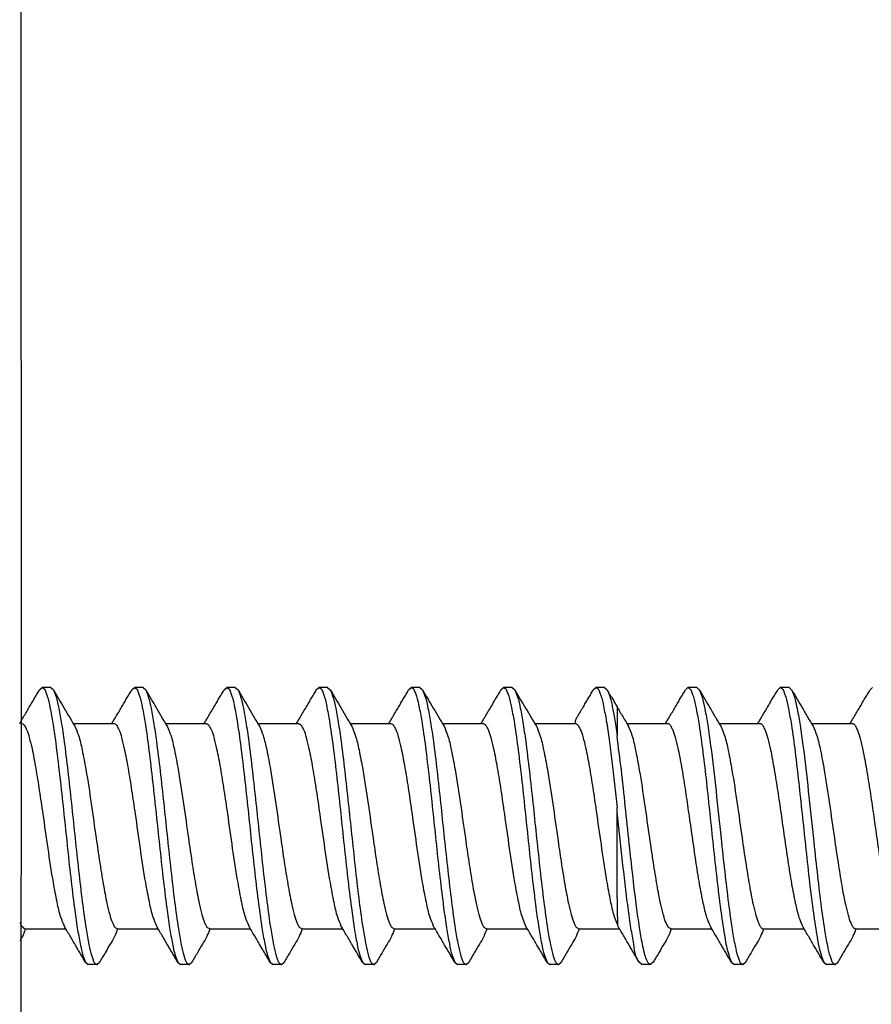
# Model space of a CAD drawing. Units: inches. Extents: x 351 to 1182, y 317 to 901.
# Drawn here: x 403 to 409, y 752 to 759 of the extents above; entities that cross this region are included whole.
import ezdxf

# ---------------------------------------------------------------- set-up
doc = ezdxf.new("R2010")
doc.units = ezdxf.units.IN

# ---------------------------------------------------------------- blocks, each defined once
blk = doc.blocks.new('50716-3-0700_1__223', base_point=(806.178, 1505.195))
at = {"color": 1, "linetype": 'Continuous'}
for p, q in [((806.464, 1509.172), (806.502, 1509.205)), ((806.628, 1509.205), (806.502, 1509.205)), ((806.628, 1509.205), (806.666, 1509.172)), ((807.801, 1509.172), (807.839, 1509.205)), ((807.965, 1509.205), (807.839, 1509.205)), ((807.965, 1509.205), (808.003, 1509.172)), ((809.138, 1509.172), (809.176, 1509.205)), ((809.301, 1509.205), (809.176, 1509.205)), ((809.301, 1509.205), (809.34, 1509.172)), ((810.474, 1509.172), (810.513, 1509.205)), ((810.638, 1509.205), (810.513, 1509.205)), ((810.638, 1509.205), (810.677, 1509.172)), ((811.811, 1509.172), (811.85, 1509.205)), ((811.975, 1509.205), (811.85, 1509.205)), ((811.975, 1509.205), (812.014, 1509.172)), ((813.148, 1509.172), (813.187, 1509.205)), ((813.312, 1509.205), (813.187, 1509.205)), ((813.312, 1509.205), (813.35, 1509.172)), ((814.485, 1509.172), (814.523, 1509.205)), ((814.649, 1509.205), (814.523, 1509.205)), ((814.649, 1509.205), (814.687, 1509.172)), ((815.819, 1509.172), (815.857, 1509.205)), ((815.983, 1509.205), (815.857, 1509.205)), ((815.983, 1509.205), (816.021, 1509.172)), ((817.156, 1509.172), (817.194, 1509.205)), ((817.32, 1509.205), (817.194, 1509.205)), ((817.32, 1509.205), (817.358, 1509.172)), ((818.493, 1509.172), (818.531, 1509.205)), ((814.829, 1508.927), (814.829, 1508.51)), ((806.952, 1508.688), (807.541, 1508.688)), ((808.289, 1508.688), (808.878, 1508.688)), ((809.626, 1508.688), (810.214, 1508.688)), ((810.962, 1508.688), (811.551, 1508.688)), ((812.299, 1508.688), (812.888, 1508.688)), ((813.636, 1508.688), (814.225, 1508.688)), ((814.97, 1508.688), (815.559, 1508.688)), ((816.307, 1508.688), (816.896, 1508.688)), ((817.644, 1508.688), (818.233, 1508.688)), ((814.829, 1507.444), (814.829, 1507.47)), ((814.829, 1506.288), (814.829, 1507.444)), ((814.839, 1505.755), (814.829, 1506.288)), ((806.258, 1505.712), (806.847, 1505.711)), ((807.595, 1505.712), (808.184, 1505.711)), ((808.932, 1505.712), (809.521, 1505.711)), ((810.268, 1505.712), (810.858, 1505.711)), ((811.605, 1505.712), (812.194, 1505.712)), ((812.942, 1505.712), (813.531, 1505.711)), ((814.279, 1505.712), (814.865, 1505.712)), ((815.613, 1505.712), (816.202, 1505.711)), ((816.95, 1505.712), (817.539, 1505.711)), ((818.287, 1505.712), (818.875, 1505.712)), ((807.132, 1505.228), (807.171, 1505.195)), ((807.296, 1505.195), (807.171, 1505.195)), ((807.296, 1505.195), (807.335, 1505.228)), ((808.469, 1505.228), (808.508, 1505.195)), ((808.633, 1505.195), (808.508, 1505.195)), ((808.633, 1505.195), (808.672, 1505.228)), ((809.806, 1505.228), (809.845, 1505.195)), ((809.97, 1505.195), (809.845, 1505.195)), ((809.97, 1505.195), (810.008, 1505.228)), ((811.143, 1505.228), (811.181, 1505.195)), ((811.307, 1505.195), (811.181, 1505.195)), ((811.307, 1505.195), (811.345, 1505.228)), ((812.48, 1505.228), (812.518, 1505.195)), ((812.643, 1505.195), (812.518, 1505.195)), ((812.643, 1505.195), (812.682, 1505.228)), ((813.816, 1505.228), (813.855, 1505.195)), ((813.98, 1505.195), (813.855, 1505.195)), ((813.98, 1505.195), (814.019, 1505.228)), ((815.189, 1505.195), (815.15, 1505.228)), ((815.314, 1505.195), (815.189, 1505.195)), ((815.353, 1505.228), (815.314, 1505.195)), ((816.487, 1505.228), (816.526, 1505.195)), ((816.651, 1505.195), (816.526, 1505.195)), ((816.651, 1505.195), (816.69, 1505.228)), ((817.824, 1505.228), (817.863, 1505.195)), ((817.988, 1505.195), (817.863, 1505.195)), ((817.988, 1505.195), (818.027, 1505.228))]:
    blk.add_line(p, q, dxfattribs=at)
for points, knots in [([(806.317, 1508.923), (806.329, 1508.943), (806.354, 1508.985), (806.39, 1509.047), (806.427, 1509.11), (806.452, 1509.151), (806.464, 1509.172)], [0, 0, 0, 0, 0.0713014, 0.1449599, 0.2163286, 0.2899207, 0.2899207, 0.2899207, 0.2899207]), ([(806.502, 1509.205), (806.507, 1509.203), (806.516, 1509.198), (806.543, 1509.186), (806.556, 1509.137), (806.591, 1509.051), (806.622, 1508.897), (806.67, 1508.636), (806.717, 1508.277), (806.768, 1507.84), (806.818, 1507.383), (806.866, 1506.921), (806.915, 1506.467), (806.963, 1506.066), (807.008, 1505.744), (807.05, 1505.514), (807.083, 1505.346), (807.119, 1505.26), (807.132, 1505.228)], [0, 0, 0, 0, 0.015203, 0.030406, 0.086862, 0.149656, 0.317717, 0.551415, 0.947834, 1.403342, 1.871376, 2.326899, 2.795578, 3.242771, 3.537035, 3.771761, 3.943418, 4.049396, 4.049396, 4.049396, 4.049396]), ([(806.666, 1509.172), (806.692, 1509.128), (806.744, 1509.04), (806.823, 1508.906), (806.901, 1508.775), (806.953, 1508.687), (806.978, 1508.645)], [0, 0, 0, 0, 0.1543373, 0.3063654, 0.4653899, 0.612723, 0.612723, 0.612723, 0.612723]), ([(806.666, 1509.172), (806.68, 1509.14), (806.716, 1509.054), (806.749, 1508.886), (806.791, 1508.656), (806.835, 1508.334), (806.884, 1507.933), (806.933, 1507.479), (806.981, 1507.017), (807.03, 1506.56), (807.081, 1506.123), (807.13, 1505.764), (807.175, 1505.503), (807.209, 1505.352), (807.236, 1505.275), (807.252, 1505.232), (807.262, 1505.217), (807.306, 1505.189), (807.28, 1505.204), (807.291, 1505.198), (807.296, 1505.195)], [0, 0, 0, 0, 0.106134, 0.277774, 0.512417, 0.806632, 1.253825, 1.722504, 2.178027, 2.646061, 3.101569, 3.497988, 3.731685, 3.899746, 3.95787, 3.980955, 4.028524, 4.048086, 4.059488, 4.07089, 4.07089, 4.07089, 4.07089]), ([(807.654, 1508.923), (807.666, 1508.943), (807.69, 1508.985), (807.727, 1509.047), (807.764, 1509.11), (807.788, 1509.151), (807.801, 1509.172)], [0, 0, 0, 0, 0.0712983, 0.1449599, 0.2163263, 0.2899207, 0.2899207, 0.2899207, 0.2899207]), ([(807.839, 1509.205), (807.844, 1509.203), (807.852, 1509.198), (807.88, 1509.186), (807.893, 1509.137), (807.928, 1509.051), (807.959, 1508.897), (808.006, 1508.636), (808.054, 1508.277), (808.105, 1507.84), (808.154, 1507.383), (808.203, 1506.921), (808.252, 1506.467), (808.3, 1506.066), (808.345, 1505.744), (808.386, 1505.514), (808.42, 1505.346), (808.456, 1505.26), (808.469, 1505.228)], [0, 0, 0, 0, 0.015203, 0.030406, 0.086862, 0.149656, 0.317717, 0.551415, 0.947834, 1.403342, 1.871376, 2.326899, 2.795578, 3.242771, 3.536986, 3.771629, 3.943269, 4.049403, 4.049403, 4.049403, 4.049403]), ([(808.003, 1509.172), (808.029, 1509.128), (808.081, 1509.04), (808.16, 1508.906), (808.237, 1508.775), (808.289, 1508.687), (808.315, 1508.645)], [0, 0, 0, 0, 0.1543373, 0.3063654, 0.4653899, 0.612723, 0.612723, 0.612723, 0.612723]), ([(808.003, 1509.172), (808.017, 1509.14), (808.052, 1509.054), (808.086, 1508.886), (808.127, 1508.656), (808.172, 1508.334), (808.22, 1507.933), (808.27, 1507.479), (808.318, 1507.017), (808.367, 1506.56), (808.418, 1506.123), (808.467, 1505.764), (808.512, 1505.503), (808.546, 1505.352), (808.572, 1505.275), (808.588, 1505.232), (808.599, 1505.217), (808.643, 1505.189), (808.617, 1505.204), (808.628, 1505.198), (808.633, 1505.195)], [0, 0, 0, 0, 0.106134, 0.277774, 0.512417, 0.806632, 1.253825, 1.722504, 2.178027, 2.646061, 3.101569, 3.497988, 3.731685, 3.899746, 3.95787, 3.980955, 4.028524, 4.048086, 4.059488, 4.07089, 4.07089, 4.07089, 4.07089]), ([(808.991, 1508.923), (809.003, 1508.943), (809.027, 1508.985), (809.064, 1509.047), (809.101, 1509.11), (809.125, 1509.151), (809.138, 1509.172)], [0, 0, 0, 0, 0.0712983, 0.1449599, 0.2163286, 0.2899207, 0.2899207, 0.2899207, 0.2899207]), ([(809.176, 1509.205), (809.181, 1509.203), (809.189, 1509.198), (809.216, 1509.186), (809.23, 1509.137), (809.265, 1509.051), (809.296, 1508.897), (809.343, 1508.636), (809.391, 1508.277), (809.442, 1507.84), (809.491, 1507.383), (809.539, 1506.921), (809.589, 1506.467), (809.637, 1506.066), (809.682, 1505.744), (809.723, 1505.514), (809.757, 1505.346), (809.792, 1505.26), (809.806, 1505.228)], [0, 0, 0, 0, 0.015203, 0.030406, 0.086862, 0.149656, 0.317717, 0.551415, 0.947834, 1.403342, 1.871376, 2.326899, 2.795578, 3.242771, 3.536986, 3.771629, 3.943269, 4.049403, 4.049403, 4.049403, 4.049403]), ([(809.34, 1509.172), (809.366, 1509.128), (809.418, 1509.04), (809.496, 1508.906), (809.574, 1508.775), (809.626, 1508.687), (809.651, 1508.645)], [0, 0, 0, 0, 0.1543373, 0.3063654, 0.4653899, 0.612723, 0.612723, 0.612723, 0.612723]), ([(809.34, 1509.172), (809.354, 1509.14), (809.389, 1509.054), (809.423, 1508.886), (809.464, 1508.656), (809.509, 1508.334), (809.557, 1507.933), (809.606, 1507.479), (809.655, 1507.017), (809.704, 1506.56), (809.755, 1506.123), (809.803, 1505.764), (809.849, 1505.503), (809.883, 1505.352), (809.909, 1505.275), (809.925, 1505.232), (809.935, 1505.217), (809.98, 1505.189), (809.954, 1505.204), (809.964, 1505.198), (809.97, 1505.195)], [0, 0, 0, 0, 0.106134, 0.277774, 0.512417, 0.806632, 1.253825, 1.722504, 2.178027, 2.646061, 3.101569, 3.497988, 3.731685, 3.899746, 3.95787, 3.980955, 4.028524, 4.048086, 4.059488, 4.07089, 4.07089, 4.07089, 4.07089]), ([(810.327, 1508.923), (810.34, 1508.943), (810.364, 1508.985), (810.401, 1509.047), (810.438, 1509.11), (810.462, 1509.151), (810.474, 1509.172)], [0, 0, 0, 0, 0.0713015, 0.1449599, 0.2163286, 0.2899207, 0.2899207, 0.2899207, 0.2899207]), ([(810.513, 1509.205), (810.517, 1509.203), (810.526, 1509.198), (810.553, 1509.186), (810.566, 1509.137), (810.602, 1509.051), (810.633, 1508.897), (810.68, 1508.636), (810.728, 1508.277), (810.779, 1507.84), (810.828, 1507.383), (810.876, 1506.921), (810.926, 1506.467), (810.974, 1506.066), (811.018, 1505.744), (811.06, 1505.514), (811.094, 1505.346), (811.129, 1505.26), (811.143, 1505.228)], [0, 0, 0, 0, 0.015203, 0.030406, 0.086862, 0.149656, 0.317717, 0.551415, 0.947834, 1.403342, 1.871376, 2.326899, 2.795578, 3.242771, 3.536986, 3.771629, 3.943269, 4.049403, 4.049403, 4.049403, 4.049403]), ([(810.677, 1509.172), (810.703, 1509.128), (810.755, 1509.04), (810.833, 1508.906), (810.911, 1508.775), (810.963, 1508.687), (810.988, 1508.645)], [0, 0, 0, 0, 0.1543373, 0.3063654, 0.4653899, 0.612723, 0.612723, 0.612723, 0.612723]), ([(810.677, 1509.172), (810.69, 1509.14), (810.726, 1509.054), (810.76, 1508.886), (810.801, 1508.656), (810.846, 1508.334), (810.894, 1507.933), (810.943, 1507.479), (810.992, 1507.017), (811.041, 1506.56), (811.092, 1506.123), (811.14, 1505.764), (811.186, 1505.503), (811.22, 1505.352), (811.246, 1505.275), (811.262, 1505.232), (811.272, 1505.217), (811.317, 1505.189), (811.29, 1505.204), (811.301, 1505.198), (811.307, 1505.195)], [0, 0, 0, 0, 0.106134, 0.277774, 0.512417, 0.806632, 1.253825, 1.722504, 2.178027, 2.646061, 3.101569, 3.497988, 3.731685, 3.899746, 3.95787, 3.980955, 4.028524, 4.048086, 4.059488, 4.07089, 4.07089, 4.07089, 4.07089]), ([(811.664, 1508.923), (811.676, 1508.943), (811.701, 1508.985), (811.737, 1509.047), (811.774, 1509.11), (811.799, 1509.151), (811.811, 1509.172)], [0, 0, 0, 0, 0.0712983, 0.1449599, 0.2163263, 0.2899207, 0.2899207, 0.2899207, 0.2899207]), ([(811.85, 1509.205), (811.854, 1509.203), (811.863, 1509.198), (811.89, 1509.186), (811.903, 1509.137), (811.938, 1509.051), (811.97, 1508.897), (812.017, 1508.636), (812.064, 1508.277), (812.116, 1507.84), (812.165, 1507.383), (812.213, 1506.921), (812.262, 1506.467), (812.311, 1506.066), (812.355, 1505.744), (812.397, 1505.514), (812.43, 1505.346), (812.466, 1505.26), (812.48, 1505.228)], [0, 0, 0, 0, 0.015203, 0.030406, 0.086862, 0.149656, 0.317717, 0.551415, 0.947834, 1.403342, 1.871376, 2.326899, 2.795578, 3.242771, 3.537035, 3.77176, 3.943417, 4.049397, 4.049397, 4.049397, 4.049397]), ([(812.014, 1509.172), (812.04, 1509.128), (812.091, 1509.04), (812.17, 1508.906), (812.248, 1508.775), (812.3, 1508.687), (812.325, 1508.645)], [0, 0, 0, 0, 0.1543373, 0.3063654, 0.4653899, 0.612723, 0.612723, 0.612723, 0.612723]), ([(812.014, 1509.172), (812.027, 1509.14), (812.063, 1509.054), (812.096, 1508.886), (812.138, 1508.656), (812.183, 1508.334), (812.231, 1507.933), (812.28, 1507.479), (812.328, 1507.017), (812.378, 1506.56), (812.429, 1506.123), (812.477, 1505.764), (812.522, 1505.503), (812.557, 1505.352), (812.583, 1505.275), (812.599, 1505.232), (812.609, 1505.217), (812.654, 1505.189), (812.627, 1505.204), (812.638, 1505.198), (812.643, 1505.195)], [0, 0, 0, 0, 0.106134, 0.277774, 0.512417, 0.806632, 1.253825, 1.722504, 2.178027, 2.646061, 3.101569, 3.497988, 3.731685, 3.899746, 3.95787, 3.980955, 4.028524, 4.048086, 4.059488, 4.07089, 4.07089, 4.07089, 4.07089]), ([(813.001, 1508.923), (813.013, 1508.943), (813.038, 1508.985), (813.074, 1509.047), (813.111, 1509.11), (813.136, 1509.151), (813.148, 1509.172)], [0, 0, 0, 0, 0.0713014, 0.1449599, 0.2163287, 0.2899207, 0.2899207, 0.2899207, 0.2899207]), ([(813.187, 1509.205), (813.191, 1509.203), (813.2, 1509.198), (813.227, 1509.186), (813.24, 1509.137), (813.275, 1509.051), (813.306, 1508.897), (813.354, 1508.636), (813.401, 1508.277), (813.453, 1507.84), (813.502, 1507.383), (813.55, 1506.921), (813.599, 1506.467), (813.647, 1506.066), (813.692, 1505.744), (813.734, 1505.514), (813.767, 1505.346), (813.803, 1505.26), (813.816, 1505.228)], [0, 0, 0, 0, 0.015203, 0.030406, 0.086862, 0.149656, 0.317717, 0.551415, 0.947834, 1.403342, 1.871376, 2.326899, 2.795578, 3.242771, 3.537035, 3.77176, 3.943417, 4.049397, 4.049397, 4.049397, 4.049397]), ([(813.35, 1509.172), (813.376, 1509.128), (813.428, 1509.04), (813.507, 1508.906), (813.585, 1508.775), (813.637, 1508.687), (813.662, 1508.645)], [0, 0, 0, 0, 0.1543373, 0.3063654, 0.4653899, 0.612723, 0.612723, 0.612723, 0.612723]), ([(813.35, 1509.172), (813.364, 1509.14), (813.4, 1509.054), (813.433, 1508.886), (813.475, 1508.656), (813.519, 1508.334), (813.568, 1507.933), (813.617, 1507.479), (813.665, 1507.017), (813.714, 1506.56), (813.765, 1506.123), (813.814, 1505.764), (813.859, 1505.503), (813.893, 1505.352), (813.92, 1505.275), (813.936, 1505.232), (813.946, 1505.217), (813.99, 1505.189), (813.964, 1505.204), (813.975, 1505.198), (813.98, 1505.195)], [0, 0, 0, 0, 0.106134, 0.277774, 0.512417, 0.806632, 1.253825, 1.722504, 2.178027, 2.646061, 3.101569, 3.497988, 3.731685, 3.899746, 3.95787, 3.980955, 4.028524, 4.048086, 4.059488, 4.07089, 4.07089, 4.07089, 4.07089]), ([(814.338, 1508.923), (814.35, 1508.943), (814.374, 1508.985), (814.411, 1509.047), (814.448, 1509.11), (814.472, 1509.151), (814.485, 1509.172)], [0, 0, 0, 0, 0.0713015, 0.1449599, 0.2163287, 0.2899207, 0.2899207, 0.2899207, 0.2899207]), ([(814.523, 1509.205), (814.528, 1509.203), (814.536, 1509.199), (814.562, 1509.188), (814.575, 1509.142), (814.609, 1509.062), (814.639, 1508.917), (814.679, 1508.706), (814.717, 1508.439), (814.755, 1508.135), (814.793, 1507.807), (814.817, 1507.583), (814.829, 1507.47)], [0, 0, 0, 0, 0.014307, 0.028614, 0.081864, 0.141, 0.298059, 0.516988, 0.790126, 1.103371, 1.439165, 1.779496, 1.779496, 1.779496, 1.779496]), ([(814.687, 1509.172), (814.696, 1509.151), (814.714, 1509.107), (814.76, 1509.053), (814.794, 1508.99), (814.817, 1508.948), (814.829, 1508.927)], [0, 0, 0, 0, 0.0699865, 0.1402989, 0.2117633, 0.2840853, 0.2840853, 0.2840853, 0.2840853]), ([(814.687, 1509.172), (814.691, 1509.163), (814.704, 1509.136), (814.723, 1509.089), (814.74, 1509.024), (814.758, 1508.95), (814.775, 1508.861), (814.793, 1508.76), (814.813, 1508.642), (814.823, 1508.556), (814.829, 1508.51)], [0, 0, 0, 0, 0.0303328, 0.0891901, 0.1529727, 0.2299325, 0.3199207, 0.4224341, 0.5389492, 0.6798348, 0.6798348, 0.6798348, 0.6798348]), ([(815.672, 1508.922), (815.684, 1508.943), (815.709, 1508.985), (815.745, 1509.047), (815.782, 1509.109), (815.806, 1509.151), (815.819, 1509.172)], [0, 0, 0, 0, 0.0712938, 0.1449447, 0.2163067, 0.2898905, 0.2898905, 0.2898905, 0.2898905]), ([(815.857, 1509.205), (815.862, 1509.202), (815.871, 1509.197), (815.9, 1509.183), (815.913, 1509.132), (815.949, 1509.041), (815.981, 1508.88), (816.028, 1508.615), (816.075, 1508.257), (816.125, 1507.829), (816.173, 1507.377), (816.222, 1506.913), (816.273, 1506.449), (816.323, 1506.017), (816.378, 1505.661), (816.42, 1505.402), (816.469, 1505.275), (816.487, 1505.228)], [0, 0, 0, 0, 0.0163, 0.032599, 0.092554, 0.158754, 0.334567, 0.574285, 0.971277, 1.416508, 1.866286, 2.334871, 2.816956, 3.266875, 3.63864, 3.898874, 4.049104, 4.049104, 4.049104, 4.049104]), ([(816.021, 1509.172), (816.048, 1509.128), (816.099, 1509.039), (816.178, 1508.906), (816.256, 1508.775), (816.308, 1508.687), (816.333, 1508.645)], [0, 0, 0, 0, 0.1558116, 0.3064064, 0.4654509, 0.6128053, 0.6128053, 0.6128053, 0.6128053]), ([(816.021, 1509.172), (816.035, 1509.138), (816.072, 1509.049), (816.106, 1508.876), (816.148, 1508.642), (816.202, 1508.246), (816.265, 1507.699), (816.328, 1507.089), (816.387, 1506.546), (816.439, 1506.103), (816.488, 1505.745), (816.533, 1505.49), (816.566, 1505.345), (816.592, 1505.271), (816.608, 1505.231), (816.618, 1505.217), (816.661, 1505.189), (816.635, 1505.204), (816.646, 1505.198), (816.651, 1505.195)], [0, 0, 0, 0, 0.110578, 0.288202, 0.527718, 0.822978, 1.487724, 2.178677, 2.663262, 3.125483, 3.518267, 3.744904, 3.905486, 3.960867, 3.982806, 4.028743, 4.048065, 4.05944, 4.070816, 4.070816, 4.070816, 4.070816]), ([(817.009, 1508.922), (817.021, 1508.943), (817.045, 1508.985), (817.082, 1509.047), (817.119, 1509.109), (817.143, 1509.151), (817.156, 1509.172)], [0, 0, 0, 0, 0.0712965, 0.1449447, 0.2163067, 0.2898905, 0.2898905, 0.2898905, 0.2898905]), ([(817.194, 1509.205), (817.199, 1509.202), (817.208, 1509.197), (817.237, 1509.183), (817.25, 1509.132), (817.286, 1509.041), (817.317, 1508.88), (817.365, 1508.615), (817.412, 1508.257), (817.461, 1507.829), (817.51, 1507.377), (817.559, 1506.913), (817.609, 1506.449), (817.66, 1506.017), (817.715, 1505.661), (817.757, 1505.402), (817.806, 1505.275), (817.824, 1505.228)], [0, 0, 0, 0, 0.0163, 0.032599, 0.092554, 0.158754, 0.334567, 0.574285, 0.971277, 1.416508, 1.866286, 2.334871, 2.816956, 3.266875, 3.638641, 3.898875, 4.049103, 4.049103, 4.049103, 4.049103]), ([(817.358, 1509.172), (817.384, 1509.128), (817.436, 1509.039), (817.515, 1508.906), (817.592, 1508.775), (817.645, 1508.687), (817.67, 1508.645)], [0, 0, 0, 0, 0.1558116, 0.3064064, 0.4654509, 0.6128053, 0.6128053, 0.6128053, 0.6128053]), ([(817.358, 1509.172), (817.372, 1509.138), (817.409, 1509.049), (817.443, 1508.876), (817.485, 1508.642), (817.539, 1508.246), (817.602, 1507.699), (817.665, 1507.089), (817.724, 1506.546), (817.776, 1506.103), (817.824, 1505.745), (817.87, 1505.49), (817.903, 1505.345), (817.929, 1505.271), (817.944, 1505.231), (817.954, 1505.217), (817.998, 1505.189), (817.972, 1505.204), (817.983, 1505.198), (817.988, 1505.195)], [0, 0, 0, 0, 0.110578, 0.288202, 0.527718, 0.822978, 1.487724, 2.178677, 2.663262, 3.125483, 3.518267, 3.744904, 3.905486, 3.960867, 3.982806, 4.028743, 4.048065, 4.05944, 4.070816, 4.070816, 4.070816, 4.070816]), ([(818.346, 1508.922), (818.358, 1508.943), (818.382, 1508.985), (818.419, 1509.047), (818.456, 1509.109), (818.48, 1509.151), (818.493, 1509.172)], [0, 0, 0, 0, 0.0712964, 0.1449447, 0.2163086, 0.2898905, 0.2898905, 0.2898905, 0.2898905]), ([(806.178, 1508.688), (806.188, 1508.704), (806.207, 1508.736), (806.239, 1508.79), (806.276, 1508.853), (806.303, 1508.899), (806.317, 1508.923)], [0, 0, 0, 0, 0.0546658, 0.1108883, 0.1900309, 0.2722911, 0.2722911, 0.2722911, 0.2722911]), ([(807.515, 1508.688), (807.524, 1508.704), (807.543, 1508.736), (807.576, 1508.79), (807.613, 1508.853), (807.64, 1508.899), (807.654, 1508.923)], [0, 0, 0, 0, 0.0546658, 0.1108883, 0.1900309, 0.2722911, 0.2722911, 0.2722911, 0.2722911]), ([(808.852, 1508.688), (808.861, 1508.704), (808.88, 1508.736), (808.912, 1508.79), (808.949, 1508.853), (808.977, 1508.899), (808.991, 1508.923)], [0, 0, 0, 0, 0.0546658, 0.1108883, 0.1900309, 0.2722911, 0.2722911, 0.2722911, 0.2722911]), ([(810.189, 1508.688), (810.198, 1508.704), (810.217, 1508.736), (810.249, 1508.79), (810.286, 1508.853), (810.313, 1508.899), (810.327, 1508.923)], [0, 0, 0, 0, 0.0546658, 0.1108883, 0.1900309, 0.2722911, 0.2722911, 0.2722911, 0.2722911]), ([(811.526, 1508.688), (811.535, 1508.704), (811.554, 1508.736), (811.586, 1508.79), (811.623, 1508.853), (811.65, 1508.899), (811.664, 1508.923)], [0, 0, 0, 0, 0.0546658, 0.1108883, 0.1900309, 0.2722911, 0.2722911, 0.2722911, 0.2722911]), ([(812.862, 1508.688), (812.872, 1508.704), (812.891, 1508.736), (812.923, 1508.79), (812.96, 1508.853), (812.987, 1508.899), (813.001, 1508.923)], [0, 0, 0, 0, 0.0546658, 0.1108883, 0.1900309, 0.2722911, 0.2722911, 0.2722911, 0.2722911]), ([(814.225, 1508.688), (814.226, 1508.706), (814.229, 1508.74), (814.261, 1508.792), (814.296, 1508.853), (814.324, 1508.899), (814.338, 1508.923)], [0, 0, 0, 0, 0.0520121, 0.1016025, 0.180745, 0.2630052, 0.2630052, 0.2630052, 0.2630052]), ([(814.829, 1508.927), (814.843, 1508.903), (814.871, 1508.856), (814.913, 1508.784), (814.955, 1508.714), (814.982, 1508.667), (814.996, 1508.645)], [0, 0, 0, 0, 0.0836016, 0.1639905, 0.2483607, 0.3279776, 0.3279776, 0.3279776, 0.3279776]), ([(815.533, 1508.688), (815.543, 1508.704), (815.561, 1508.736), (815.594, 1508.79), (815.631, 1508.853), (815.658, 1508.899), (815.672, 1508.922)], [0, 0, 0, 0, 0.0546562, 0.1108669, 0.1899989, 0.2722428, 0.2722428, 0.2722428, 0.2722428]), ([(816.87, 1508.688), (816.879, 1508.704), (816.898, 1508.736), (816.931, 1508.79), (816.967, 1508.853), (816.995, 1508.899), (817.009, 1508.922)], [0, 0, 0, 0, 0.0546562, 0.1108669, 0.1899989, 0.2722428, 0.2722428, 0.2722428, 0.2722428]), ([(818.207, 1508.688), (818.216, 1508.704), (818.235, 1508.736), (818.267, 1508.79), (818.304, 1508.853), (818.332, 1508.899), (818.346, 1508.922)], [0, 0, 0, 0, 0.0546562, 0.1108669, 0.1899989, 0.2722428, 0.2722428, 0.2722428, 0.2722428]), ([(806.204, 1508.688), (806.205, 1508.687), (806.216, 1508.682), (806.238, 1508.676), (806.256, 1508.639), (806.291, 1508.58), (806.321, 1508.467), (806.368, 1508.283), (806.414, 1508.026), (806.464, 1507.711), (806.521, 1507.323), (806.584, 1506.878), (806.647, 1506.45), (806.711, 1506.12), (806.756, 1505.908), (806.803, 1505.798), (806.821, 1505.755)], [0, 0, 0, 0, 0.00443, 0.035442, 0.064266, 0.12179, 0.243082, 0.408811, 0.694608, 1.024729, 1.366986, 1.869926, 2.372784, 2.663167, 2.88182, 3.020389, 3.020389, 3.020389, 3.020389]), ([(806.978, 1508.645), (806.996, 1508.602), (807.043, 1508.492), (807.088, 1508.28), (807.152, 1507.95), (807.215, 1507.522), (807.278, 1507.077), (807.334, 1506.689), (807.385, 1506.374), (807.432, 1506.117), (807.477, 1505.932), (807.509, 1505.824), (807.536, 1505.769), (807.552, 1505.733), (807.578, 1505.724), (807.593, 1505.713), (807.595, 1505.712)], [0, 0, 0, 0, 0.138569, 0.357222, 0.647605, 1.150463, 1.653403, 1.99566, 2.325781, 2.611578, 2.777307, 2.898599, 2.946532, 2.965546, 3.01356, 3.020419, 3.020419, 3.020419, 3.020419]), ([(807.541, 1508.688), (807.542, 1508.687), (807.552, 1508.682), (807.575, 1508.676), (807.592, 1508.639), (807.628, 1508.58), (807.658, 1508.467), (807.704, 1508.283), (807.751, 1508.026), (807.801, 1507.711), (807.858, 1507.323), (807.92, 1506.878), (807.984, 1506.45), (808.048, 1506.12), (808.093, 1505.908), (808.14, 1505.798), (808.158, 1505.755)], [0, 0, 0, 0, 0.00443, 0.035442, 0.064266, 0.12179, 0.243082, 0.408811, 0.694608, 1.024729, 1.366986, 1.869926, 2.372784, 2.663167, 2.88182, 3.020389, 3.020389, 3.020389, 3.020389]), ([(808.315, 1508.645), (808.333, 1508.602), (808.38, 1508.492), (808.425, 1508.28), (808.488, 1507.95), (808.552, 1507.522), (808.615, 1507.077), (808.671, 1506.689), (808.721, 1506.374), (808.768, 1506.117), (808.813, 1505.932), (808.845, 1505.824), (808.873, 1505.769), (808.889, 1505.733), (808.915, 1505.724), (808.93, 1505.713), (808.932, 1505.712)], [0, 0, 0, 0, 0.138569, 0.357222, 0.647605, 1.150463, 1.653403, 1.99566, 2.325781, 2.611578, 2.777307, 2.898599, 2.946532, 2.965546, 3.01356, 3.020419, 3.020419, 3.020419, 3.020419]), ([(808.878, 1508.688), (808.879, 1508.687), (808.889, 1508.682), (808.911, 1508.676), (808.929, 1508.639), (808.965, 1508.58), (808.995, 1508.467), (809.041, 1508.283), (809.088, 1508.026), (809.138, 1507.711), (809.195, 1507.323), (809.257, 1506.878), (809.321, 1506.45), (809.384, 1506.12), (809.43, 1505.908), (809.476, 1505.798), (809.495, 1505.755)], [0, 0, 0, 0, 0.00443, 0.035442, 0.064266, 0.12179, 0.243082, 0.408811, 0.694608, 1.024729, 1.366986, 1.869926, 2.372784, 2.663167, 2.88182, 3.020389, 3.020389, 3.020389, 3.020389]), ([(809.651, 1508.645), (809.67, 1508.602), (809.716, 1508.492), (809.762, 1508.28), (809.825, 1507.95), (809.889, 1507.522), (809.951, 1507.077), (810.008, 1506.689), (810.058, 1506.374), (810.105, 1506.117), (810.15, 1505.932), (810.182, 1505.824), (810.21, 1505.769), (810.226, 1505.733), (810.252, 1505.724), (810.267, 1505.713), (810.268, 1505.712)], [0, 0, 0, 0, 0.138569, 0.357222, 0.647605, 1.150463, 1.653403, 1.99566, 2.325781, 2.611578, 2.777307, 2.898599, 2.946532, 2.965546, 3.01356, 3.020419, 3.020419, 3.020419, 3.020419]), ([(810.214, 1508.688), (810.216, 1508.687), (810.226, 1508.682), (810.248, 1508.676), (810.266, 1508.639), (810.301, 1508.58), (810.332, 1508.467), (810.378, 1508.283), (810.424, 1508.026), (810.475, 1507.711), (810.531, 1507.323), (810.594, 1506.878), (810.658, 1506.45), (810.721, 1506.12), (810.766, 1505.908), (810.813, 1505.798), (810.831, 1505.755)], [0, 0, 0, 0, 0.00443, 0.035442, 0.064266, 0.12179, 0.243082, 0.408811, 0.694608, 1.024729, 1.366986, 1.869926, 2.372784, 2.663167, 2.88182, 3.020389, 3.020389, 3.020389, 3.020389]), ([(810.988, 1508.645), (811.006, 1508.602), (811.053, 1508.492), (811.098, 1508.28), (811.162, 1507.95), (811.226, 1507.522), (811.288, 1507.077), (811.345, 1506.689), (811.395, 1506.374), (811.442, 1506.117), (811.487, 1505.932), (811.519, 1505.824), (811.547, 1505.769), (811.563, 1505.733), (811.588, 1505.724), (811.603, 1505.713), (811.605, 1505.712)], [0, 0, 0, 0, 0.138569, 0.357222, 0.647605, 1.150463, 1.653403, 1.99566, 2.325781, 2.611578, 2.777307, 2.898599, 2.946532, 2.965546, 3.01356, 3.020419, 3.020419, 3.020419, 3.020419]), ([(811.551, 1508.688), (811.553, 1508.687), (811.563, 1508.682), (811.585, 1508.676), (811.603, 1508.639), (811.638, 1508.58), (811.669, 1508.467), (811.715, 1508.283), (811.761, 1508.026), (811.812, 1507.711), (811.868, 1507.323), (811.931, 1506.878), (811.994, 1506.45), (812.058, 1506.12), (812.103, 1505.908), (812.15, 1505.798), (812.168, 1505.755)], [0, 0, 0, 0, 0.00443, 0.035442, 0.064266, 0.12179, 0.243082, 0.408811, 0.694608, 1.024729, 1.366986, 1.869926, 2.372784, 2.663167, 2.88182, 3.020389, 3.020389, 3.020389, 3.020389]), ([(812.325, 1508.645), (812.343, 1508.602), (812.39, 1508.492), (812.435, 1508.28), (812.499, 1507.95), (812.562, 1507.522), (812.625, 1507.077), (812.682, 1506.689), (812.732, 1506.374), (812.779, 1506.117), (812.824, 1505.932), (812.856, 1505.824), (812.884, 1505.769), (812.899, 1505.733), (812.925, 1505.724), (812.94, 1505.713), (812.942, 1505.712)], [0, 0, 0, 0, 0.138569, 0.357222, 0.647605, 1.150463, 1.653403, 1.99566, 2.325781, 2.611578, 2.777307, 2.898599, 2.946532, 2.965546, 3.01356, 3.020419, 3.020419, 3.020419, 3.020419]), ([(812.888, 1508.688), (812.889, 1508.687), (812.9, 1508.682), (812.922, 1508.676), (812.94, 1508.639), (812.975, 1508.58), (813.005, 1508.467), (813.052, 1508.283), (813.098, 1508.026), (813.149, 1507.711), (813.205, 1507.323), (813.268, 1506.878), (813.331, 1506.45), (813.395, 1506.12), (813.44, 1505.908), (813.487, 1505.798), (813.505, 1505.755)], [0, 0, 0, 0, 0.00443, 0.035442, 0.064266, 0.12179, 0.243082, 0.408811, 0.694608, 1.024729, 1.366986, 1.869926, 2.372784, 2.663167, 2.88182, 3.020389, 3.020389, 3.020389, 3.020389]), ([(813.662, 1508.645), (813.68, 1508.602), (813.727, 1508.492), (813.772, 1508.28), (813.836, 1507.95), (813.899, 1507.522), (813.962, 1507.077), (814.018, 1506.689), (814.069, 1506.374), (814.116, 1506.117), (814.161, 1505.932), (814.193, 1505.824), (814.22, 1505.769), (814.236, 1505.733), (814.262, 1505.724), (814.277, 1505.713), (814.279, 1505.712)], [0, 0, 0, 0, 0.138569, 0.357222, 0.647605, 1.150463, 1.653403, 1.99566, 2.325781, 2.611578, 2.777307, 2.898599, 2.946532, 2.965546, 3.01356, 3.020419, 3.020419, 3.020419, 3.020419]), ([(814.225, 1508.688), (814.226, 1508.688), (814.236, 1508.682), (814.257, 1508.677), (814.275, 1508.641), (814.31, 1508.585), (814.34, 1508.477), (814.385, 1508.3), (814.43, 1508.052), (814.48, 1507.746), (814.535, 1507.367), (814.597, 1506.931), (814.659, 1506.508), (814.721, 1506.173), (814.766, 1505.95), (814.811, 1505.828), (814.829, 1505.78)], [0, 0, 0, 0, 0.004247, 0.033973, 0.06169, 0.116968, 0.233357, 0.392748, 0.668029, 0.988311, 1.323515, 1.815399, 2.311147, 2.606124, 2.83761, 2.992983, 2.992983, 2.992983, 2.992983]), ([(815.613, 1505.712), (815.612, 1505.713), (815.601, 1505.718), (815.58, 1505.724), (815.562, 1505.759), (815.528, 1505.815), (815.498, 1505.923), (815.452, 1506.104), (815.406, 1506.36), (815.354, 1506.679), (815.296, 1507.074), (815.234, 1507.519), (815.17, 1507.944), (815.108, 1508.272), (815.063, 1508.488), (815.015, 1508.601), (814.996, 1508.645)], [0, 0, 0, 0, 0.004347, 0.034779, 0.062236, 0.117085, 0.233315, 0.394476, 0.67754, 1.012145, 1.366049, 1.873117, 2.362917, 2.65359, 2.876931, 3.020299, 3.020299, 3.020299, 3.020299]), ([(815.559, 1508.688), (815.563, 1508.687), (815.571, 1508.684), (815.596, 1508.677), (815.614, 1508.637), (815.648, 1508.57), (815.68, 1508.456), (815.725, 1508.268), (815.772, 1508.012), (815.821, 1507.703), (815.868, 1507.377), (815.916, 1507.041), (815.965, 1506.702), (816.015, 1506.381), (816.068, 1506.109), (816.113, 1505.902), (816.158, 1505.796), (816.176, 1505.755)], [0, 0, 0, 0, 0.01277, 0.02554, 0.075695, 0.130268, 0.256711, 0.426179, 0.712492, 1.035519, 1.364196, 1.702105, 2.05422, 2.389787, 2.676753, 2.888623, 3.021452, 3.021452, 3.021452, 3.021452]), ([(816.333, 1508.645), (816.352, 1508.601), (816.399, 1508.488), (816.445, 1508.272), (816.507, 1507.944), (816.571, 1507.519), (816.633, 1507.074), (816.691, 1506.679), (816.742, 1506.359), (816.79, 1506.104), (816.834, 1505.923), (816.866, 1505.822), (816.894, 1505.762), (816.912, 1505.727), (816.938, 1505.718), (816.948, 1505.713), (816.95, 1505.712)], [0, 0, 0, 0, 0.143368, 0.366709, 0.657383, 1.147183, 1.654251, 2.008154, 2.342759, 2.625823, 2.786984, 2.903215, 2.94109, 2.985755, 3.016186, 3.020534, 3.020534, 3.020534, 3.020534]), ([(816.896, 1508.688), (816.9, 1508.687), (816.908, 1508.684), (816.933, 1508.677), (816.95, 1508.637), (816.985, 1508.57), (817.017, 1508.456), (817.062, 1508.268), (817.108, 1508.012), (817.157, 1507.703), (817.205, 1507.377), (817.252, 1507.041), (817.302, 1506.702), (817.352, 1506.381), (817.405, 1506.109), (817.45, 1505.902), (817.495, 1505.796), (817.513, 1505.755)], [0, 0, 0, 0, 0.01277, 0.02554, 0.075695, 0.130268, 0.256711, 0.426179, 0.712492, 1.035519, 1.364196, 1.702105, 2.05422, 2.389787, 2.676753, 2.888623, 3.021452, 3.021452, 3.021452, 3.021452]), ([(817.67, 1508.645), (817.688, 1508.601), (817.736, 1508.488), (817.782, 1508.272), (817.844, 1507.944), (817.907, 1507.519), (817.97, 1507.074), (818.028, 1506.679), (818.079, 1506.359), (818.126, 1506.104), (818.171, 1505.923), (818.202, 1505.822), (818.23, 1505.762), (818.249, 1505.727), (818.275, 1505.718), (818.285, 1505.713), (818.287, 1505.712)], [0, 0, 0, 0, 0.143368, 0.366709, 0.657383, 1.147183, 1.654251, 2.008154, 2.342759, 2.625823, 2.786984, 2.903215, 2.94109, 2.985755, 3.016186, 3.020534, 3.020534, 3.020534, 3.020534]), ([(818.233, 1508.688), (818.237, 1508.687), (818.245, 1508.684), (818.27, 1508.677), (818.287, 1508.637), (818.322, 1508.57), (818.354, 1508.456), (818.399, 1508.268), (818.445, 1508.012), (818.494, 1507.703), (818.542, 1507.377), (818.589, 1507.041), (818.639, 1506.702), (818.689, 1506.381), (818.742, 1506.109), (818.786, 1505.902), (818.832, 1505.796), (818.85, 1505.755)], [0, 0, 0, 0, 0.01277, 0.02554, 0.075695, 0.130268, 0.256711, 0.426179, 0.712492, 1.035519, 1.364196, 1.702105, 2.05422, 2.389787, 2.676753, 2.888623, 3.021452, 3.021452, 3.021452, 3.021452]), ([(815.314, 1505.195), (815.313, 1505.195), (815.305, 1505.2), (815.287, 1505.206), (815.273, 1505.236), (815.247, 1505.283), (815.224, 1505.373), (815.188, 1505.527), (815.151, 1505.752), (815.109, 1506.051), (815.06, 1506.456), (815.007, 1506.939), (814.95, 1507.482), (814.895, 1508.004), (814.85, 1508.344), (814.829, 1508.51)], [0, 0, 0, 0, 0.003721, 0.029769, 0.052577, 0.098028, 0.193684, 0.327159, 0.571832, 0.878701, 1.231035, 1.79536, 2.338824, 2.868674, 3.369028, 3.369028, 3.369028, 3.369028]), ([(815.15, 1505.228), (815.133, 1505.259), (815.088, 1505.34), (815.073, 1505.514), (815.024, 1505.743), (814.987, 1506.035), (814.945, 1506.369), (814.905, 1506.727), (814.867, 1507.088), (814.841, 1507.328), (814.829, 1507.444)], [0, 0, 0, 0, 0.106464, 0.275197, 0.513967, 0.813067, 1.156753, 1.524115, 1.893427, 2.246019, 2.246019, 2.246019, 2.246019]), ([(806.181, 1505.807), (806.184, 1505.802), (806.188, 1505.792), (806.195, 1505.774), (806.203, 1505.761), (806.212, 1505.744), (806.228, 1505.726), (806.248, 1505.717), (806.258, 1505.712)], [0, 0, 0, 0, 0.016818, 0.033636, 0.0577194, 0.0611599, 0.0929579, 0.1264954, 0.1264954, 0.1264954, 0.1264954]), ([(806.985, 1505.478), (806.971, 1505.501), (806.944, 1505.547), (806.903, 1505.617), (806.862, 1505.686), (806.834, 1505.733), (806.821, 1505.755)], [0, 0, 0, 0, 0.0822602, 0.1614027, 0.2437775, 0.3228024, 0.3228024, 0.3228024, 0.3228024]), ([(808.322, 1505.478), (808.308, 1505.501), (808.281, 1505.547), (808.24, 1505.617), (808.199, 1505.686), (808.171, 1505.733), (808.158, 1505.755)], [0, 0, 0, 0, 0.0822602, 0.1614027, 0.2437775, 0.3228024, 0.3228024, 0.3228024, 0.3228024]), ([(809.659, 1505.478), (809.645, 1505.501), (809.618, 1505.547), (809.576, 1505.617), (809.536, 1505.686), (809.508, 1505.733), (809.495, 1505.755)], [0, 0, 0, 0, 0.0822602, 0.1614027, 0.2437775, 0.3228024, 0.3228024, 0.3228024, 0.3228024]), ([(810.996, 1505.478), (810.982, 1505.501), (810.955, 1505.547), (810.913, 1505.617), (810.872, 1505.686), (810.845, 1505.733), (810.831, 1505.755)], [0, 0, 0, 0, 0.0822602, 0.1614027, 0.2437775, 0.3228024, 0.3228024, 0.3228024, 0.3228024]), ([(812.333, 1505.478), (812.319, 1505.501), (812.291, 1505.547), (812.25, 1505.618), (812.209, 1505.687), (812.182, 1505.733), (812.168, 1505.755)], [0, 0, 0, 0, 0.0822602, 0.1614027, 0.2441827, 0.3228024, 0.3228024, 0.3228024, 0.3228024]), ([(813.669, 1505.478), (813.656, 1505.501), (813.628, 1505.547), (813.587, 1505.617), (813.546, 1505.686), (813.518, 1505.733), (813.505, 1505.755)], [0, 0, 0, 0, 0.0822602, 0.1614027, 0.2437775, 0.3228024, 0.3228024, 0.3228024, 0.3228024]), ([(815.003, 1505.478), (814.99, 1505.501), (814.962, 1505.548), (814.921, 1505.618), (814.88, 1505.687), (814.852, 1505.733), (814.839, 1505.755)], [0, 0, 0, 0, 0.0822439, 0.1613759, 0.2441399, 0.3227485, 0.3227485, 0.3227485, 0.3227485]), ([(816.34, 1505.478), (816.326, 1505.501), (816.299, 1505.548), (816.258, 1505.617), (816.217, 1505.686), (816.189, 1505.733), (816.176, 1505.755)], [0, 0, 0, 0, 0.0822439, 0.1613759, 0.2437349, 0.3227485, 0.3227485, 0.3227485, 0.3227485]), ([(817.677, 1505.478), (817.663, 1505.501), (817.636, 1505.548), (817.594, 1505.617), (817.554, 1505.686), (817.526, 1505.733), (817.513, 1505.755)], [0, 0, 0, 0, 0.082244, 0.1613759, 0.2437349, 0.3227485, 0.3227485, 0.3227485, 0.3227485]), ([(806.258, 1505.712), (806.249, 1505.682), (806.231, 1505.621), (806.198, 1505.567), (806.181, 1505.539)], [0, 0, 0, 0, 0.0934821, 0.1893433, 0.1893433, 0.1893433, 0.1893433]), ([(807.595, 1505.712), (807.582, 1505.674), (807.554, 1505.597), (807.486, 1505.485), (807.413, 1505.361), (807.361, 1505.273), (807.335, 1505.228)], [0, 0, 0, 0, 0.1193662, 0.2443897, 0.3924405, 0.5507551, 0.5507551, 0.5507551, 0.5507551]), ([(808.932, 1505.712), (808.918, 1505.674), (808.891, 1505.597), (808.822, 1505.485), (808.75, 1505.361), (808.698, 1505.273), (808.672, 1505.228)], [0, 0, 0, 0, 0.1193662, 0.2443897, 0.3924405, 0.5507551, 0.5507551, 0.5507551, 0.5507551]), ([(810.268, 1505.712), (810.255, 1505.674), (810.228, 1505.597), (810.159, 1505.485), (810.087, 1505.361), (810.035, 1505.273), (810.008, 1505.228)], [0, 0, 0, 0, 0.1193662, 0.2443897, 0.3924405, 0.5507551, 0.5507551, 0.5507551, 0.5507551]), ([(811.605, 1505.712), (811.592, 1505.674), (811.565, 1505.597), (811.496, 1505.485), (811.424, 1505.361), (811.372, 1505.273), (811.345, 1505.228)], [0, 0, 0, 0, 0.1193662, 0.2443897, 0.3924405, 0.5507551, 0.5507551, 0.5507551, 0.5507551]), ([(812.942, 1505.712), (812.929, 1505.674), (812.902, 1505.597), (812.833, 1505.485), (812.761, 1505.361), (812.709, 1505.273), (812.682, 1505.228)], [0, 0, 0, 0, 0.1193662, 0.2443897, 0.3924405, 0.5507551, 0.5507551, 0.5507551, 0.5507551]), ([(814.279, 1505.712), (814.266, 1505.674), (814.238, 1505.597), (814.17, 1505.485), (814.097, 1505.361), (814.046, 1505.273), (814.019, 1505.228)], [0, 0, 0, 0, 0.1193662, 0.2443897, 0.3924405, 0.5507551, 0.5507551, 0.5507551, 0.5507551]), ([(815.613, 1505.712), (815.6, 1505.674), (815.573, 1505.597), (815.504, 1505.485), (815.431, 1505.361), (815.38, 1505.273), (815.353, 1505.228)], [0, 0, 0, 0, 0.1193212, 0.2442918, 0.3923599, 0.5506982, 0.5506982, 0.5506982, 0.5506982]), ([(816.95, 1505.712), (816.936, 1505.674), (816.909, 1505.597), (816.841, 1505.485), (816.768, 1505.361), (816.716, 1505.273), (816.69, 1505.228)], [0, 0, 0, 0, 0.1193212, 0.2442918, 0.3923599, 0.5506982, 0.5506982, 0.5506982, 0.5506982]), ([(818.287, 1505.712), (818.273, 1505.674), (818.246, 1505.597), (818.177, 1505.485), (818.105, 1505.361), (818.053, 1505.273), (818.027, 1505.228)], [0, 0, 0, 0, 0.1193212, 0.2442918, 0.3923599, 0.5506982, 0.5506982, 0.5506982, 0.5506982]), ([(807.132, 1505.228), (807.12, 1505.249), (807.096, 1505.29), (807.059, 1505.353), (807.022, 1505.415), (806.997, 1505.457), (806.985, 1505.478)], [0, 0, 0, 0, 0.0735921, 0.1449608, 0.2186192, 0.2899207, 0.2899207, 0.2899207, 0.2899207]), ([(808.469, 1505.228), (808.457, 1505.249), (808.432, 1505.291), (808.395, 1505.353), (808.359, 1505.415), (808.334, 1505.457), (808.322, 1505.478)], [0, 0, 0, 0, 0.0737307, 0.1449608, 0.2186192, 0.2899207, 0.2899207, 0.2899207, 0.2899207]), ([(809.806, 1505.228), (809.794, 1505.249), (809.769, 1505.291), (809.732, 1505.353), (809.696, 1505.415), (809.671, 1505.457), (809.659, 1505.478)], [0, 0, 0, 0, 0.0737319, 0.1449608, 0.2186224, 0.2899207, 0.2899207, 0.2899207, 0.2899207]), ([(811.143, 1505.228), (811.13, 1505.249), (811.106, 1505.291), (811.069, 1505.353), (811.032, 1505.415), (811.008, 1505.457), (810.996, 1505.478)], [0, 0, 0, 0, 0.0737319, 0.1449608, 0.2186192, 0.2899207, 0.2899207, 0.2899207, 0.2899207]), ([(812.48, 1505.228), (812.467, 1505.249), (812.443, 1505.29), (812.406, 1505.353), (812.369, 1505.415), (812.345, 1505.457), (812.333, 1505.478)], [0, 0, 0, 0, 0.0735944, 0.1449608, 0.2186224, 0.2899207, 0.2899207, 0.2899207, 0.2899207]), ([(813.816, 1505.228), (813.804, 1505.249), (813.78, 1505.29), (813.743, 1505.353), (813.706, 1505.415), (813.682, 1505.457), (813.669, 1505.478)], [0, 0, 0, 0, 0.0735944, 0.1449608, 0.2186224, 0.2899207, 0.2899207, 0.2899207, 0.2899207]), ([(815.15, 1505.228), (815.138, 1505.249), (815.114, 1505.291), (815.077, 1505.353), (815.04, 1505.415), (815.016, 1505.457), (815.003, 1505.478)], [0, 0, 0, 0, 0.0735838, 0.1449458, 0.2185942, 0.2898905, 0.2898905, 0.2898905, 0.2898905]), ([(816.487, 1505.228), (816.475, 1505.249), (816.45, 1505.291), (816.413, 1505.353), (816.377, 1505.415), (816.352, 1505.457), (816.34, 1505.478)], [0, 0, 0, 0, 0.0735838, 0.1449458, 0.2185967, 0.2898905, 0.2898905, 0.2898905, 0.2898905]), ([(817.824, 1505.228), (817.812, 1505.249), (817.787, 1505.291), (817.75, 1505.353), (817.714, 1505.415), (817.689, 1505.457), (817.677, 1505.478)], [0, 0, 0, 0, 0.073582, 0.1449458, 0.2185967, 0.2898905, 0.2898905, 0.2898905, 0.2898905])]:
    blk.add_open_spline(points, degree=3, knots=knots, dxfattribs=at)
blk = doc.blocks.new('70710-0-061-EZ910_1__226', base_point=(765.218, 1488.268))
blk.add_blockref('50716-3-0700_1__223', (806.178, 1505.195))
blk = doc.blocks.new('70423-ep02-80__232', base_point=(765.218, 1488.268))
blk.add_blockref('70710-0-061-EZ910_1__226', (765.218, 1488.268))
blk = doc.blocks.new('0001-Tuer-TSA-EP02-11-EZ__268', base_point=(803.18, 1472.2))
at = {"color": 1, "linetype": 'Continuous'}
for p, q in [((806.204, 1508.688), (806.181, 1548.2)), ((806.181, 1476.2), (806.204, 1508.688))]:
    blk.add_line(p, q, dxfattribs=at)
blk = doc.blocks.new('0001-Tuer-TSA-EP02-BH__270', base_point=(803.18, 1442.2))
blk.add_blockref('0001-Tuer-TSA-EP02-11-EZ__268', (803.18, 1472.2))
blk = doc.blocks.new('0001-Tuer-TSA-EP02__271', base_point=(803.18, 1442.2))
blk.add_blockref('0001-Tuer-TSA-EP02-BH__270', (803.18, 1442.2))
blk = doc.blocks.new('70423-ep02-90__272', base_point=(803.18, 1442.2))
blk.add_blockref('0001-Tuer-TSA-EP02__271', (803.18, 1442.2))
blk = doc.blocks.new('70423-ep02__273', base_point=(765.218, 1442.2))
for name, p in [('70423-ep02-90__272', (803.18, 1442.2)), ('70423-ep02-80__232', (765.218, 1488.268))]:
    blk.add_blockref(name, p)
blk = doc.blocks.new('FrontI', base_point=(886, 1480))
blk.add_blockref('70423-ep02__273', (765.218, 1442.2))

msp = doc.modelspace()

# ---------------------------------------------------------------- block references
at = {"xscale": 0.5, "yscale": 0.5, "zscale": 0.5}
msp.add_blockref('FrontI', (443, 740), dxfattribs=at)

doc.saveas('drawing.dxf')
